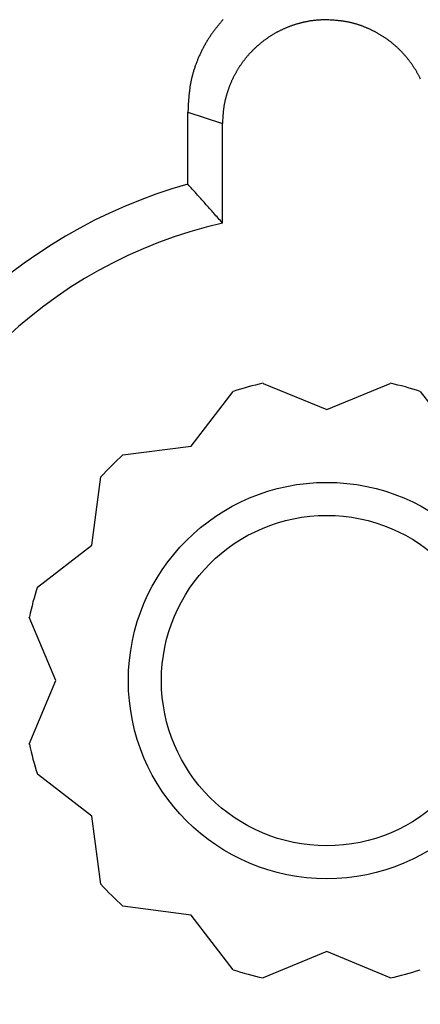
# Model space of a CAD drawing. Units: millimetres. Extents: x 0 to 841, y 0 to 594.
# Drawn here: x 170 to 176, y 236 to 251 of the extents above; entities that cross this region are included whole.
import ezdxf

# ---------------------------------------------------------------- set-up
doc = ezdxf.new("R2010")
doc.units = ezdxf.units.MM
doc.layers.add('SLD-0', color=179, linetype='Continuous')

msp = doc.modelspace()

# ---------------------------------------------------------------- linework, layer by layer
at = {"layer": 'SLD-0'}
for p, q in [((172.785, 251.067), (172.776, 251.057)), ((172.793, 251.076), (172.785, 251.067)), ((172.802, 251.086), (172.793, 251.076)), ((172.81, 251.096), (172.802, 251.086)), ((174.066, 251.063), (174.056, 251.061)), ((174.075, 251.064), (174.066, 251.063)), ((174.085, 251.066), (174.075, 251.064)), ((174.094, 251.068), (174.085, 251.066)), ((174.104, 251.07), (174.094, 251.068)), ((174.113, 251.071), (174.104, 251.07)), ((174.123, 251.073), (174.113, 251.071)), ((174.132, 251.075), (174.123, 251.073)), ((174.142, 251.076), (174.132, 251.075)), ((174.151, 251.077), (174.142, 251.076)), ((174.161, 251.079), (174.151, 251.077)), ((174.171, 251.08), (174.161, 251.079)), ((174.18, 251.081), (174.171, 251.08)), ((174.19, 251.082), (174.18, 251.081)), ((174.199, 251.083), (174.19, 251.082)), ((174.209, 251.084), (174.199, 251.083)), ((174.218, 251.085), (174.209, 251.084)), ((174.228, 251.086), (174.218, 251.085)), ((174.238, 251.087), (174.228, 251.086)), ((174.247, 251.088), (174.238, 251.087)), ((174.257, 251.088), (174.247, 251.088)), ((174.266, 251.089), (174.257, 251.088)), ((174.276, 251.089), (174.266, 251.089)), ((174.286, 251.09), (174.276, 251.089)), ((174.295, 251.09), (174.286, 251.09)), ((174.305, 251.091), (174.295, 251.09)), ((174.315, 251.091), (174.305, 251.091)), ((174.334, 251.092), (174.315, 251.091)), ((174.353, 251.092), (174.334, 251.092)), ((174.372, 251.093), (174.353, 251.092)), ((174.411, 251.09), (174.372, 251.093)), ((174.43, 251.089), (174.411, 251.09)), ((174.45, 251.088), (174.43, 251.089)), ((174.469, 251.087), (174.45, 251.088)), ((174.489, 251.085), (174.469, 251.087)), ((174.508, 251.084), (174.489, 251.085)), ((174.518, 251.083), (174.508, 251.084)), ((174.527, 251.082), (174.518, 251.083)), ((174.537, 251.081), (174.527, 251.082)), ((174.547, 251.08), (174.537, 251.081)), ((174.556, 251.079), (174.547, 251.08)), ((174.566, 251.078), (174.556, 251.079)), ((174.575, 251.077), (174.566, 251.078)), ((174.585, 251.076), (174.575, 251.077)), ((174.595, 251.075), (174.585, 251.076)), ((174.604, 251.074), (174.595, 251.075)), ((174.614, 251.073), (174.604, 251.074)), ((174.623, 251.071), (174.614, 251.073)), ((174.633, 251.07), (174.623, 251.071)), ((174.643, 251.068), (174.633, 251.07)), ((174.652, 251.067), (174.643, 251.068)), ((174.662, 251.065), (174.652, 251.067)), ((174.671, 251.064), (174.662, 251.065)), ((174.681, 251.062), (174.671, 251.064)), ((174.69, 251.06), (174.681, 251.062)), ((172.664, 250.916), (172.656, 250.906)), ((172.671, 250.927), (172.664, 250.916)), ((172.679, 250.937), (172.671, 250.927)), ((172.687, 250.947), (172.679, 250.937)), ((172.695, 250.957), (172.687, 250.947)), ((172.702, 250.968), (172.695, 250.957)), ((172.71, 250.978), (172.702, 250.968)), ((172.718, 250.988), (172.71, 250.978)), ((172.726, 250.998), (172.718, 250.988)), ((172.735, 251.008), (172.726, 250.998)), ((172.743, 251.018), (172.735, 251.008)), ((172.751, 251.028), (172.743, 251.018)), ((172.759, 251.038), (172.751, 251.028)), ((172.768, 251.047), (172.759, 251.038)), ((172.776, 251.057), (172.768, 251.047)), ((173.649, 250.916), (173.64, 250.912)), ((173.657, 250.921), (173.649, 250.916)), ((173.666, 250.925), (173.657, 250.921)), ((173.675, 250.93), (173.666, 250.925)), ((173.683, 250.934), (173.675, 250.93)), ((173.692, 250.938), (173.683, 250.934)), ((173.701, 250.942), (173.692, 250.938)), ((173.709, 250.946), (173.701, 250.942)), ((173.718, 250.95), (173.709, 250.946)), ((173.727, 250.954), (173.718, 250.95)), ((173.736, 250.958), (173.727, 250.954)), ((173.745, 250.962), (173.736, 250.958)), ((173.753, 250.966), (173.745, 250.962)), ((173.762, 250.97), (173.753, 250.966)), ((173.771, 250.973), (173.762, 250.97)), ((173.78, 250.977), (173.771, 250.973)), ((173.789, 250.981), (173.78, 250.977)), ((173.798, 250.984), (173.789, 250.981)), ((173.807, 250.988), (173.798, 250.984)), ((173.816, 250.991), (173.807, 250.988)), ((173.825, 250.994), (173.816, 250.991)), ((173.834, 250.998), (173.825, 250.994)), ((173.843, 251.001), (173.834, 250.998)), ((173.852, 251.004), (173.843, 251.001)), ((173.861, 251.007), (173.852, 251.004)), ((173.87, 251.01), (173.861, 251.007)), ((173.88, 251.013), (173.87, 251.01)), ((173.889, 251.016), (173.88, 251.013)), ((173.898, 251.019), (173.889, 251.016)), ((173.907, 251.022), (173.898, 251.019)), ((173.916, 251.025), (173.907, 251.022)), ((173.926, 251.028), (173.916, 251.025)), ((173.935, 251.031), (173.926, 251.028)), ((173.944, 251.033), (173.935, 251.031)), ((173.953, 251.036), (173.944, 251.033)), ((173.963, 251.038), (173.953, 251.036)), ((173.972, 251.041), (173.963, 251.038)), ((173.981, 251.043), (173.972, 251.041)), ((173.991, 251.046), (173.981, 251.043)), ((174, 251.048), (173.991, 251.046)), ((174.009, 251.05), (174, 251.048)), ((174.019, 251.052), (174.009, 251.05)), ((174.028, 251.055), (174.019, 251.052)), ((174.038, 251.057), (174.028, 251.055)), ((174.047, 251.059), (174.038, 251.057)), ((174.056, 251.061), (174.047, 251.059)), ((174.7, 251.058), (174.69, 251.06)), ((174.709, 251.057), (174.7, 251.058)), ((174.719, 251.055), (174.709, 251.057)), ((174.728, 251.052), (174.719, 251.055)), ((174.738, 251.05), (174.728, 251.052)), ((174.747, 251.048), (174.738, 251.05)), ((174.756, 251.046), (174.747, 251.048)), ((174.766, 251.044), (174.756, 251.046)), ((174.775, 251.041), (174.766, 251.044)), ((174.785, 251.039), (174.775, 251.041)), ((174.794, 251.036), (174.785, 251.039)), ((174.803, 251.033), (174.794, 251.036)), ((174.813, 251.031), (174.803, 251.033)), ((174.822, 251.028), (174.813, 251.031)), ((174.831, 251.025), (174.822, 251.028)), ((174.841, 251.022), (174.831, 251.025)), ((174.85, 251.019), (174.841, 251.022)), ((174.859, 251.016), (174.85, 251.019)), ((174.868, 251.013), (174.859, 251.016)), ((174.877, 251.01), (174.868, 251.013)), ((174.887, 251.007), (174.877, 251.01)), ((174.896, 251.004), (174.887, 251.007)), ((174.905, 251), (174.896, 251.004)), ((174.914, 250.997), (174.905, 251)), ((174.923, 250.994), (174.914, 250.997)), ((174.932, 250.99), (174.923, 250.994)), ((174.941, 250.987), (174.932, 250.99)), ((174.95, 250.983), (174.941, 250.987)), ((174.959, 250.98), (174.95, 250.983)), ((174.968, 250.976), (174.959, 250.98)), ((174.977, 250.972), (174.968, 250.976)), ((174.986, 250.968), (174.977, 250.972)), ((174.995, 250.964), (174.986, 250.968)), ((175.004, 250.961), (174.995, 250.964)), ((175.013, 250.957), (175.004, 250.961)), ((175.022, 250.953), (175.013, 250.957)), ((175.031, 250.949), (175.022, 250.953)), ((175.039, 250.944), (175.031, 250.949)), ((175.048, 250.94), (175.039, 250.944)), ((175.057, 250.936), (175.048, 250.94)), ((175.066, 250.932), (175.057, 250.936)), ((175.074, 250.928), (175.066, 250.932)), ((175.083, 250.923), (175.074, 250.928)), ((175.092, 250.919), (175.083, 250.923)), ((175.1, 250.914), (175.092, 250.919)), ((175.109, 250.91), (175.1, 250.914)), ((172.564, 250.766), (172.557, 250.755)), ((172.57, 250.777), (172.564, 250.766)), ((172.577, 250.788), (172.57, 250.777)), ((172.584, 250.799), (172.577, 250.788)), ((172.591, 250.81), (172.584, 250.799)), ((172.598, 250.821), (172.591, 250.81)), ((172.605, 250.832), (172.598, 250.821)), ((172.612, 250.842), (172.605, 250.832)), ((172.619, 250.853), (172.612, 250.842)), ((172.626, 250.864), (172.619, 250.853)), ((172.634, 250.874), (172.626, 250.864)), ((172.641, 250.885), (172.634, 250.874)), ((172.649, 250.895), (172.641, 250.885)), ((172.656, 250.906), (172.649, 250.895)), ((173.413, 250.766), (173.405, 250.76)), ((173.421, 250.772), (173.413, 250.766)), ((173.428, 250.778), (173.421, 250.772)), ((173.436, 250.784), (173.428, 250.778)), ((173.444, 250.79), (173.436, 250.784)), ((173.452, 250.795), (173.444, 250.79)), ((173.46, 250.801), (173.452, 250.795)), ((173.467, 250.806), (173.46, 250.801)), ((173.475, 250.812), (173.467, 250.806)), ((173.483, 250.817), (173.475, 250.812)), ((173.491, 250.823), (173.483, 250.817)), ((173.499, 250.828), (173.491, 250.823)), ((173.507, 250.834), (173.499, 250.828)), ((173.515, 250.839), (173.507, 250.834)), ((173.523, 250.844), (173.515, 250.839)), ((173.532, 250.849), (173.523, 250.844)), ((173.54, 250.854), (173.532, 250.849)), ((173.548, 250.859), (173.54, 250.854)), ((173.556, 250.864), (173.548, 250.859)), ((173.564, 250.869), (173.556, 250.864)), ((173.573, 250.874), (173.564, 250.869)), ((173.581, 250.879), (173.573, 250.874)), ((173.589, 250.884), (173.581, 250.879)), ((173.598, 250.889), (173.589, 250.884)), ((173.606, 250.894), (173.598, 250.889)), ((173.615, 250.898), (173.606, 250.894)), ((173.623, 250.903), (173.615, 250.898)), ((173.632, 250.907), (173.623, 250.903)), ((173.64, 250.912), (173.632, 250.907)), ((175.118, 250.905), (175.109, 250.91)), ((175.126, 250.901), (175.118, 250.905)), ((175.135, 250.896), (175.126, 250.901)), ((175.143, 250.891), (175.135, 250.896)), ((175.151, 250.887), (175.143, 250.891)), ((175.16, 250.882), (175.151, 250.887)), ((175.168, 250.877), (175.16, 250.882)), ((175.177, 250.872), (175.168, 250.877)), ((175.185, 250.867), (175.177, 250.872)), ((175.193, 250.862), (175.185, 250.867)), ((175.202, 250.857), (175.193, 250.862)), ((175.21, 250.852), (175.202, 250.857)), ((175.218, 250.847), (175.21, 250.852)), ((175.226, 250.842), (175.218, 250.847)), ((175.234, 250.836), (175.226, 250.842)), ((175.242, 250.831), (175.234, 250.836)), ((175.251, 250.826), (175.242, 250.831)), ((175.259, 250.82), (175.251, 250.826)), ((175.267, 250.815), (175.259, 250.82)), ((175.275, 250.809), (175.267, 250.815)), ((175.283, 250.804), (175.275, 250.809)), ((175.29, 250.798), (175.283, 250.804)), ((175.298, 250.792), (175.29, 250.798)), ((175.306, 250.787), (175.298, 250.792)), ((175.314, 250.781), (175.306, 250.787)), ((175.322, 250.775), (175.314, 250.781)), ((175.329, 250.769), (175.322, 250.775)), ((175.337, 250.763), (175.329, 250.769)), ((172.483, 250.619), (172.478, 250.608)), ((172.489, 250.631), (172.483, 250.619)), ((172.495, 250.642), (172.489, 250.631)), ((172.501, 250.654), (172.495, 250.642)), ((172.507, 250.665), (172.501, 250.654)), ((172.513, 250.677), (172.507, 250.665)), ((172.519, 250.688), (172.513, 250.677)), ((172.525, 250.699), (172.519, 250.688)), ((172.531, 250.711), (172.525, 250.699)), ((172.538, 250.722), (172.531, 250.711)), ((172.544, 250.733), (172.538, 250.722)), ((172.551, 250.744), (172.544, 250.733)), ((172.557, 250.755), (172.551, 250.744)), ((173.247, 250.619), (173.241, 250.612)), ((173.254, 250.626), (173.247, 250.619)), ((173.261, 250.633), (173.254, 250.626)), ((173.268, 250.64), (173.261, 250.633)), ((173.275, 250.646), (173.268, 250.64)), ((173.282, 250.653), (173.275, 250.646)), ((173.289, 250.66), (173.282, 250.653)), ((173.296, 250.666), (173.289, 250.66)), ((173.303, 250.673), (173.296, 250.666)), ((173.31, 250.679), (173.303, 250.673)), ((173.317, 250.686), (173.31, 250.679)), ((173.324, 250.692), (173.317, 250.686)), ((173.331, 250.699), (173.324, 250.692)), ((173.338, 250.705), (173.331, 250.699)), ((173.346, 250.711), (173.338, 250.705)), ((173.353, 250.718), (173.346, 250.711)), ((173.36, 250.724), (173.353, 250.718)), ((173.368, 250.73), (173.36, 250.724)), ((173.375, 250.736), (173.368, 250.73)), ((173.383, 250.742), (173.375, 250.736)), ((173.39, 250.748), (173.383, 250.742)), ((173.398, 250.754), (173.39, 250.748)), ((173.405, 250.76), (173.398, 250.754)), ((175.345, 250.758), (175.337, 250.763)), ((175.352, 250.752), (175.345, 250.758)), ((175.36, 250.745), (175.352, 250.752)), ((175.368, 250.739), (175.36, 250.745)), ((175.375, 250.733), (175.368, 250.739)), ((175.383, 250.727), (175.375, 250.733)), ((175.39, 250.721), (175.383, 250.727)), ((175.397, 250.715), (175.39, 250.721)), ((175.405, 250.708), (175.397, 250.715)), ((175.412, 250.702), (175.405, 250.708)), ((175.419, 250.695), (175.412, 250.702)), ((175.427, 250.689), (175.419, 250.695)), ((175.434, 250.682), (175.427, 250.689)), ((175.441, 250.676), (175.434, 250.682)), ((175.448, 250.669), (175.441, 250.676)), ((175.455, 250.663), (175.448, 250.669)), ((175.462, 250.656), (175.455, 250.663)), ((175.469, 250.649), (175.462, 250.656)), ((175.476, 250.643), (175.469, 250.649)), ((175.483, 250.636), (175.476, 250.643)), ((175.49, 250.629), (175.483, 250.636)), ((175.497, 250.622), (175.49, 250.629)), ((175.504, 250.615), (175.497, 250.622)), ((175.51, 250.608), (175.504, 250.615)), ((172.415, 250.466), (172.411, 250.454)), ((172.42, 250.478), (172.415, 250.466)), ((172.425, 250.49), (172.42, 250.478)), ((172.43, 250.502), (172.425, 250.49)), ((172.435, 250.514), (172.43, 250.502)), ((172.44, 250.526), (172.435, 250.514)), ((172.445, 250.538), (172.44, 250.526)), ((172.45, 250.549), (172.445, 250.538)), ((172.456, 250.561), (172.45, 250.549)), ((172.461, 250.573), (172.456, 250.561)), ((172.467, 250.585), (172.461, 250.573)), ((172.472, 250.596), (172.467, 250.585)), ((172.478, 250.608), (172.472, 250.596)), ((173.121, 250.473), (173.115, 250.465)), ((173.127, 250.481), (173.121, 250.473)), ((173.133, 250.488), (173.127, 250.481)), ((173.139, 250.496), (173.133, 250.488)), ((173.145, 250.503), (173.139, 250.496)), ((173.151, 250.511), (173.145, 250.503)), ((173.157, 250.518), (173.151, 250.511)), ((173.163, 250.526), (173.157, 250.518)), ((173.169, 250.533), (173.163, 250.526)), ((173.176, 250.541), (173.169, 250.533)), ((173.182, 250.548), (173.176, 250.541)), ((173.188, 250.555), (173.182, 250.548)), ((173.195, 250.562), (173.188, 250.555)), ((173.201, 250.57), (173.195, 250.562)), ((173.208, 250.577), (173.201, 250.57)), ((173.214, 250.584), (173.208, 250.577)), ((173.221, 250.591), (173.214, 250.584)), ((173.227, 250.598), (173.221, 250.591)), ((173.234, 250.605), (173.227, 250.598)), ((173.241, 250.612), (173.234, 250.605)), ((175.517, 250.601), (175.51, 250.608)), ((175.524, 250.594), (175.517, 250.601)), ((175.53, 250.587), (175.524, 250.594)), ((175.537, 250.58), (175.53, 250.587)), ((175.543, 250.573), (175.537, 250.58)), ((175.55, 250.566), (175.543, 250.573)), ((175.556, 250.558), (175.55, 250.566)), ((175.563, 250.551), (175.556, 250.558)), ((175.569, 250.544), (175.563, 250.551)), ((175.575, 250.536), (175.569, 250.544)), ((175.582, 250.529), (175.575, 250.536)), ((175.588, 250.522), (175.582, 250.529)), ((175.594, 250.514), (175.588, 250.522)), ((175.6, 250.507), (175.594, 250.514)), ((175.606, 250.499), (175.6, 250.507)), ((175.612, 250.491), (175.606, 250.499)), ((175.618, 250.484), (175.612, 250.491)), ((175.624, 250.476), (175.618, 250.484)), ((175.63, 250.468), (175.624, 250.476)), ((175.636, 250.461), (175.63, 250.468)), ((172.364, 250.32), (172.361, 250.308)), ((172.368, 250.332), (172.364, 250.32)), ((172.372, 250.345), (172.368, 250.332)), ((172.376, 250.357), (172.372, 250.345)), ((172.38, 250.369), (172.376, 250.357)), ((172.384, 250.381), (172.38, 250.369)), ((172.388, 250.394), (172.384, 250.381)), ((172.393, 250.406), (172.388, 250.394)), ((172.397, 250.418), (172.393, 250.406)), ((172.401, 250.43), (172.397, 250.418)), ((172.406, 250.442), (172.401, 250.43)), ((172.411, 250.454), (172.406, 250.442)), ((173.019, 250.321), (173.014, 250.312)), ((173.024, 250.329), (173.019, 250.321)), ((173.029, 250.337), (173.024, 250.329)), ((173.034, 250.346), (173.029, 250.337)), ((173.039, 250.354), (173.034, 250.346)), ((173.044, 250.362), (173.039, 250.354)), ((173.049, 250.37), (173.044, 250.362)), ((173.055, 250.378), (173.049, 250.37)), ((173.06, 250.386), (173.055, 250.378)), ((173.065, 250.394), (173.06, 250.386)), ((173.071, 250.402), (173.065, 250.394)), ((173.076, 250.41), (173.071, 250.402)), ((173.081, 250.418), (173.076, 250.41)), ((173.087, 250.426), (173.081, 250.418)), ((173.093, 250.434), (173.087, 250.426)), ((173.098, 250.442), (173.093, 250.434)), ((173.104, 250.45), (173.098, 250.442)), ((173.11, 250.457), (173.104, 250.45)), ((173.115, 250.465), (173.11, 250.457)), ((175.642, 250.453), (175.636, 250.461)), ((175.647, 250.445), (175.642, 250.453)), ((175.653, 250.437), (175.647, 250.445)), ((175.659, 250.429), (175.653, 250.437)), ((175.664, 250.422), (175.659, 250.429)), ((175.67, 250.414), (175.664, 250.422)), ((175.675, 250.406), (175.67, 250.414)), ((175.681, 250.398), (175.675, 250.406)), ((175.686, 250.39), (175.681, 250.398)), ((175.692, 250.382), (175.686, 250.39)), ((175.697, 250.373), (175.692, 250.382)), ((175.702, 250.365), (175.697, 250.373)), ((175.707, 250.357), (175.702, 250.365)), ((175.712, 250.349), (175.707, 250.357)), ((175.718, 250.341), (175.712, 250.349)), ((175.723, 250.332), (175.718, 250.341)), ((175.728, 250.324), (175.723, 250.332)), ((175.733, 250.316), (175.728, 250.324)), ((172.326, 250.17), (172.323, 250.158)), ((172.328, 250.183), (172.326, 250.17)), ((172.331, 250.196), (172.328, 250.183)), ((172.334, 250.208), (172.331, 250.196)), ((172.337, 250.221), (172.334, 250.208)), ((172.34, 250.233), (172.337, 250.221)), ((172.343, 250.246), (172.34, 250.233)), ((172.347, 250.258), (172.343, 250.246)), ((172.35, 250.271), (172.347, 250.258)), ((172.353, 250.283), (172.35, 250.271)), ((172.357, 250.295), (172.353, 250.283)), ((172.361, 250.308), (172.357, 250.295)), ((172.943, 250.175), (172.939, 250.167)), ((172.947, 250.184), (172.943, 250.175)), ((172.951, 250.193), (172.947, 250.184)), ((172.956, 250.202), (172.951, 250.193)), ((172.96, 250.21), (172.956, 250.202)), ((172.964, 250.219), (172.96, 250.21)), ((172.968, 250.228), (172.964, 250.219)), ((172.973, 250.236), (172.968, 250.228)), ((172.977, 250.245), (172.973, 250.236)), ((172.982, 250.253), (172.977, 250.245)), ((172.986, 250.262), (172.982, 250.253)), ((172.991, 250.27), (172.986, 250.262)), ((172.995, 250.279), (172.991, 250.27)), ((173, 250.287), (172.995, 250.279)), ((173.005, 250.296), (173, 250.287)), ((173.009, 250.304), (173.005, 250.296)), ((173.014, 250.312), (173.009, 250.304)), ((175.738, 250.307), (175.733, 250.316)), ((175.742, 250.299), (175.738, 250.307)), ((175.747, 250.291), (175.742, 250.299)), ((175.752, 250.282), (175.747, 250.291)), ((175.757, 250.274), (175.752, 250.282)), ((175.761, 250.265), (175.757, 250.274)), ((175.766, 250.257), (175.761, 250.265)), ((175.77, 250.248), (175.766, 250.257)), ((175.775, 250.24), (175.77, 250.248)), ((175.779, 250.231), (175.775, 250.24)), ((175.784, 250.222), (175.779, 250.231)), ((175.788, 250.214), (175.784, 250.222)), ((175.792, 250.205), (175.788, 250.214)), ((175.797, 250.196), (175.792, 250.205)), ((172.302, 250.031), (172.3, 250.018)), ((172.304, 250.044), (172.302, 250.031)), ((172.305, 250.057), (172.304, 250.044)), ((172.307, 250.069), (172.305, 250.057)), ((172.309, 250.082), (172.307, 250.069)), ((172.311, 250.095), (172.309, 250.082)), ((172.313, 250.107), (172.311, 250.095)), ((172.316, 250.12), (172.313, 250.107)), ((172.318, 250.133), (172.316, 250.12)), ((172.32, 250.145), (172.318, 250.133)), ((172.323, 250.158), (172.32, 250.145)), ((172.883, 250.023), (172.88, 250.014)), ((172.886, 250.032), (172.883, 250.023)), ((172.889, 250.041), (172.886, 250.032)), ((172.892, 250.05), (172.889, 250.041)), ((172.896, 250.059), (172.892, 250.05)), ((172.899, 250.068), (172.896, 250.059)), ((172.902, 250.077), (172.899, 250.068)), ((172.906, 250.086), (172.902, 250.077)), ((172.909, 250.095), (172.906, 250.086)), ((172.913, 250.104), (172.909, 250.095)), ((172.917, 250.113), (172.913, 250.104)), ((172.92, 250.122), (172.917, 250.113)), ((172.924, 250.131), (172.92, 250.122)), ((172.928, 250.14), (172.924, 250.131)), ((172.932, 250.149), (172.928, 250.14)), ((172.935, 250.158), (172.932, 250.149)), ((172.939, 250.167), (172.935, 250.158)), ((172.287, 249.878), (172.285, 249.852)), ((172.288, 249.89), (172.287, 249.878)), ((172.289, 249.903), (172.288, 249.89)), ((172.29, 249.916), (172.289, 249.903)), ((172.291, 249.929), (172.29, 249.916)), ((172.292, 249.942), (172.291, 249.929)), ((172.293, 249.955), (172.292, 249.942)), ((172.295, 249.967), (172.293, 249.955)), ((172.296, 249.98), (172.295, 249.967)), ((172.297, 249.993), (172.296, 249.98)), ((172.299, 250.006), (172.297, 249.993)), ((172.3, 250.018), (172.299, 250.006)), ((172.84, 249.875), (172.838, 249.865)), ((172.842, 249.884), (172.84, 249.875)), ((172.845, 249.893), (172.842, 249.884)), ((172.847, 249.903), (172.845, 249.893)), ((172.849, 249.912), (172.847, 249.903)), ((172.852, 249.921), (172.849, 249.912)), ((172.854, 249.931), (172.852, 249.921)), ((172.857, 249.94), (172.854, 249.931)), ((172.86, 249.949), (172.857, 249.94)), ((172.862, 249.959), (172.86, 249.949)), ((172.865, 249.968), (172.862, 249.959)), ((172.868, 249.977), (172.865, 249.968)), ((172.871, 249.986), (172.868, 249.977)), ((172.874, 249.995), (172.871, 249.986)), ((172.877, 250.005), (172.874, 249.995)), ((172.88, 250.014), (172.877, 250.005)), ((172.279, 249.749), (172.277, 249.697)), ((172.281, 249.775), (172.279, 249.749)), ((172.282, 249.8), (172.281, 249.775)), ((172.283, 249.826), (172.282, 249.8)), ((172.285, 249.852), (172.283, 249.826)), ((172.814, 249.723), (172.813, 249.713)), ((172.815, 249.732), (172.814, 249.723)), ((172.816, 249.742), (172.815, 249.732)), ((172.818, 249.751), (172.816, 249.742)), ((172.819, 249.761), (172.818, 249.751)), ((172.82, 249.77), (172.819, 249.761)), ((172.822, 249.78), (172.82, 249.77)), ((172.823, 249.789), (172.822, 249.78)), ((172.825, 249.799), (172.823, 249.789)), ((172.827, 249.808), (172.825, 249.799)), ((172.828, 249.818), (172.827, 249.808)), ((172.83, 249.827), (172.828, 249.818)), ((172.832, 249.837), (172.83, 249.827)), ((172.834, 249.846), (172.832, 249.837)), ((172.836, 249.856), (172.834, 249.846)), ((172.838, 249.865), (172.836, 249.856)), ((172.277, 249.697), (172.801, 249.521)), ((172.277, 248.605), (172.277, 249.697)), ((172.803, 249.579), (172.802, 249.559)), ((172.804, 249.598), (172.803, 249.579)), ((172.805, 249.617), (172.804, 249.598)), ((172.806, 249.627), (172.805, 249.617)), ((172.807, 249.636), (172.806, 249.627)), ((172.808, 249.656), (172.807, 249.646)), ((172.807, 249.646), (172.807, 249.636)), ((172.809, 249.665), (172.808, 249.656)), ((172.81, 249.675), (172.809, 249.665)), ((172.811, 249.694), (172.81, 249.684)), ((172.81, 249.684), (172.81, 249.675)), ((172.812, 249.704), (172.811, 249.694)), ((172.813, 249.713), (172.812, 249.704)), ((172.802, 249.559), (172.801, 249.521)), ((172.801, 248.016), (172.801, 249.521)), ((172.293, 248.587), (172.277, 248.605)), ((172.309, 248.568), (172.293, 248.587)), ((172.326, 248.55), (172.309, 248.568)), ((172.342, 248.532), (172.326, 248.55)), ((172.359, 248.514), (172.342, 248.532)), ((172.375, 248.496), (172.359, 248.514)), ((172.391, 248.478), (172.375, 248.496)), ((172.408, 248.459), (172.391, 248.478)), ((172.424, 248.441), (172.408, 248.459)), ((172.44, 248.423), (172.424, 248.441)), ((172.457, 248.404), (172.44, 248.423)), ((172.473, 248.386), (172.457, 248.404)), ((172.49, 248.368), (172.473, 248.386)), ((172.506, 248.35), (172.49, 248.368)), ((172.522, 248.331), (172.506, 248.35)), ((172.539, 248.313), (172.522, 248.331)), ((172.555, 248.294), (172.539, 248.313)), ((172.571, 248.276), (172.555, 248.294)), ((172.588, 248.258), (172.571, 248.276)), ((172.604, 248.239), (172.588, 248.258)), ((172.621, 248.221), (172.604, 248.239)), ((172.637, 248.202), (172.621, 248.221)), ((172.653, 248.184), (172.637, 248.202)), ((172.67, 248.165), (172.653, 248.184)), ((172.686, 248.147), (172.67, 248.165)), ((172.702, 248.128), (172.686, 248.147)), ((172.719, 248.11), (172.702, 248.128)), ((172.735, 248.091), (172.719, 248.11)), ((172.752, 248.072), (172.735, 248.091)), ((172.768, 248.054), (172.752, 248.072)), ((172.784, 248.035), (172.768, 248.054)), ((172.801, 248.016), (172.784, 248.035)), ((173.415, 245.591), (174.377, 245.193)), ((174.377, 245.193), (175.338, 245.591)), ((172.327, 244.643), (172.96, 245.469)), ((175.793, 245.469), (176.427, 244.643)), ((171.295, 244.508), (172.327, 244.643)), ((170.826, 243.143), (170.962, 244.175)), ((170, 242.509), (170.826, 243.143)), ((170.277, 241.093), (169.878, 242.054)), ((169.878, 240.131), (170.277, 241.093)), ((170.826, 239.043), (170, 239.676)), ((170.962, 238.011), (170.826, 239.043)), ((172.327, 237.542), (171.295, 237.678)), ((172.96, 236.716), (172.327, 237.542)), ((174.377, 236.993), (173.415, 236.594)), ((175.338, 236.594), (174.377, 236.993))]:
    msp.add_line(p, q, dxfattribs=at)
for radius in [3, 2.5]:
    msp.add_circle((174.377, 241.093), radius, dxfattribs=at)
for radius, start, end in [(7.8, 105.6185, 164.3815), (7.101, 102.8229, 167.1771), (4.6, 102.0675, 107.9324), (4.6, 72.0675, 77.9324), (4.6, 132.0675, 137.9324), (4.6, 162.0675, 167.9325), (4.6, 192.0675, 197.9324), (7.101, 192.8229, 257.1771), (7.8, 195.6185, 254.3815), (4.6, 222.0675, 227.9325), (4.6, 252.0675, 257.9325), (4.6, 282.0675, 287.9325)]:
    msp.add_arc((174.377, 241.093), radius, start, end, dxfattribs=at)

doc.saveas('drawing.dxf')
